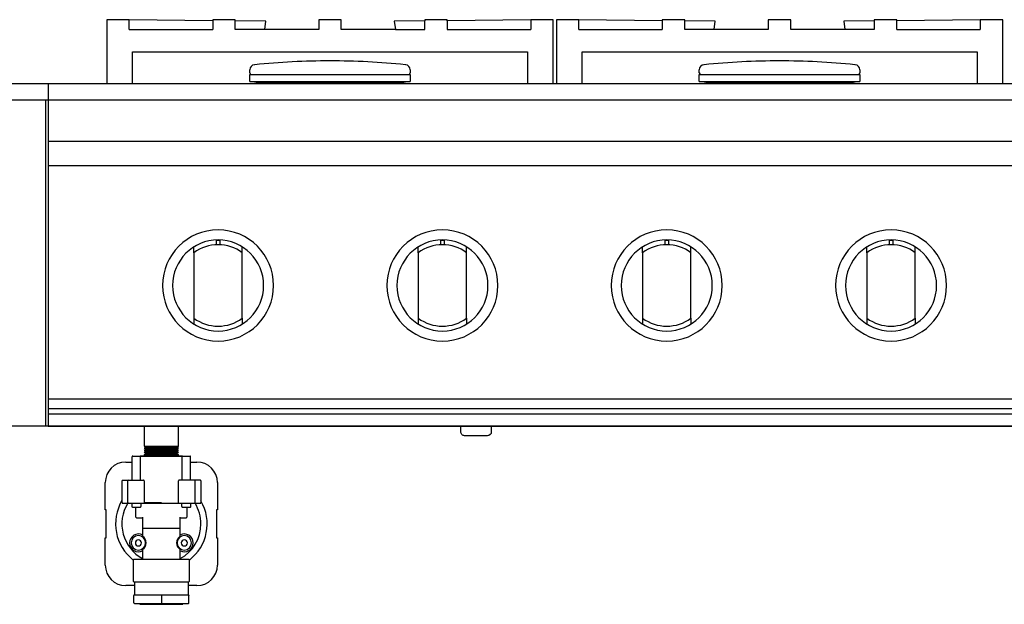
# Model space of a CAD drawing. Extents: x -556 to 2418, y -669 to 1736.
# Drawn here: x -18 to 595, y -111 to 253 of the extents above; entities that cross this region are included whole.
import ezdxf

# ---------------------------------------------------------------- set-up
doc = ezdxf.new("R2010")
doc.units = 0
doc.layers.add('FISHER_AND_PAYKEL', color=7, linetype='CONTINUOUS')

msp = doc.modelspace()

# ---------------------------------------------------------------- linework, layer by layer
at = {"layer": 'FISHER_AND_PAYKEL'}
for p, q in [((50.55, 247), (50.55, 253)), ((102.55, 252.39), (102.55, 247)), ((116.55, 247), (116.55, 252.22)), ((300.55, 253), (300.55, 247)), ((330.5, 247), (330.5, 253)), ((382.5, 252.39), (382.5, 247)), ((528.5, 247), (528.5, 252.39)), ((580.5, 253), (580.5, 247)), ((50.55, 247), (102.55, 247)), ((134.86, 247), (116.55, 247)), ((330.5, 247), (382.5, 247)), ((528.5, 247), (580.5, 247)), ((125.55, 220), (125.55, 221.8)), ((222.65, 224.99), (222.65, 224.99)), ((225.55, 221.8), (225.55, 220)), ((405.5, 220), (405.5, 221.8)), ((502.6, 224.99), (502.6, 224.99)), ((505.5, 221.8), (505.5, 220)), ((125.55, 214.47), (125.55, 218.93)), ((125.56, 218.93), (175.55, 218.93)), ((175.55, 218.93), (225.54, 218.93)), ((225.55, 218.93), (225.55, 214.47)), ((405.5, 214.47), (405.5, 218.93)), ((405.51, 218.93), (455.5, 218.93)), ((405.51, 218.93), (405.52, 218.93)), ((455.5, 218.93), (505.49, 218.93)), ((505.5, 218.93), (505.5, 214.47)), ((125.56, 214.47), (175.55, 214.47)), ((125.57, 214.47), (125.56, 214.47)), ((129.97, 213.83), (125.66, 214.45)), ((129.97, 213), (129.97, 213.83)), ((129.98, 213.83), (175.55, 213.83)), ((175.55, 214.47), (225.54, 214.47)), ((175.55, 213.83), (221.12, 213.83)), ((225.44, 214.45), (221.13, 213.83)), ((221.13, 213.83), (221.13, 213)), ((405.51, 214.47), (455.5, 214.47)), ((405.52, 214.47), (405.51, 214.47)), ((409.92, 213.83), (405.61, 214.45)), ((409.92, 213), (409.92, 213.83)), ((409.93, 213.83), (455.5, 213.83)), ((455.5, 214.47), (505.49, 214.47)), ((455.5, 213.83), (501.07, 213.83)), ((505.39, 214.45), (501.08, 213.83)), ((501.08, 213.83), (501.08, 213)), ((911, 177.22), (0, 177.22)), ((911, 162), (0, 162)), ((90.82, 107.98), (90.82, 111.64)), ((107.1, 115.52), (104.6, 115.52)), ((104.6, 115.52), (104.6, 112.91)), ((107.1, 112.91), (107.1, 115.52)), ((120.88, 107.98), (120.88, 111.64)), ((230.52, 107.98), (230.52, 111.64)), ((244.3, 115.52), (244.3, 112.91)), ((246.8, 115.52), (244.3, 115.52)), ((246.8, 112.91), (246.8, 115.52)), ((260.58, 107.98), (260.58, 111.64)), ((370.22, 107.98), (370.22, 111.64)), ((384, 115.52), (384, 112.91)), ((386.5, 115.52), (384, 115.52)), ((386.5, 112.91), (386.5, 115.52)), ((400.28, 107.98), (400.28, 111.64)), ((509.92, 107.98), (509.92, 111.64)), ((523.7, 115.52), (523.7, 112.91)), ((526.2, 115.52), (523.7, 115.52)), ((526.2, 112.91), (526.2, 115.52)), ((539.98, 107.98), (539.98, 111.64)), ((90.82, 107.98), (90.82, 67.22)), ((120.88, 67.22), (120.88, 107.98)), ((230.52, 107.98), (230.52, 67.22)), ((260.58, 67.22), (260.58, 107.98)), ((370.22, 107.98), (370.22, 67.22)), ((400.28, 67.22), (400.28, 107.98)), ((509.92, 107.98), (509.92, 67.22)), ((539.98, 67.22), (539.98, 107.98)), ((90.82, 67.22), (90.82, 63.56)), ((120.88, 67.22), (120.88, 63.56)), ((230.52, 67.22), (230.52, 63.56)), ((260.58, 67.22), (260.58, 63.56)), ((370.22, 67.22), (370.22, 63.56)), ((400.28, 67.22), (400.28, 63.56)), ((509.92, 67.22), (509.92, 63.56)), ((539.98, 67.22), (539.98, 63.56)), ((911, 16.8), (0, 16.8)), ((911, 10.8), (0, 10.8)), ((911, 7.55), (0, 7.55)), ((59.85, 0), (59.85, -12.34)), ((81.19, -12.34), (81.19, 0)), ((61.06, -15.73), (59.84, -16.41)), ((59.84, -16.41), (81.19, -16.41)), ((61.1, -17.11), (59.84, -16.41)), ((59.85, -12.34), (81.18, -12.34)), ((59.85, -12.34), (60.97, -12.97)), ((60.97, -12.97), (59.85, -13.59)), ((59.85, -13.68), (59.85, -13.59)), ((59.85, -13.68), (81.19, -13.68)), ((59.85, -13.68), (61.01, -14.35)), ((61.01, -14.35), (59.85, -15.02)), ((59.85, -15.06), (59.85, -15.02)), ((59.85, -15.06), (81.19, -15.06)), ((59.85, -15.06), (61.06, -15.73)), ((59.9, -17.79), (81.16, -17.79)), ((59.91, -17.78), (61.1, -17.11)), ((61.14, -18.5), (59.91, -17.81)), ((60.97, -12.97), (80.07, -12.97)), ((61.01, -14.35), (80.03, -14.35)), ((61.06, -15.73), (79.99, -15.73)), ((61.1, -17.11), (79.94, -17.11)), ((81.16, -17.79), (79.9, -18.5)), ((81.18, -16.42), (79.94, -17.11)), ((79.94, -17.11), (81.16, -17.79)), ((79.99, -15.73), (81.19, -15.06)), ((81.18, -16.4), (79.99, -15.73)), ((80.03, -14.35), (81.19, -13.68)), ((81.17, -15), (80.03, -14.35)), ((80.07, -12.97), (81.17, -12.36)), ((81.17, -13.57), (80.07, -12.97)), ((81.19, -13.59), (81.19, -13.68)), ((81.19, -15.02), (81.19, -15.06)), ((48.36, -22.26), (52.3, -22.26)), ((52.3, -33.62), (52.3, -18.94)), ((52.68, -18.56), (57.76, -18.56)), ((57.37, -18.56), (57.37, -18.53)), ((83.67, -18.53), (57.38, -18.53)), ((57.57, -33.62), (57.57, -18.94)), ((57.76, -18.56), (83.29, -18.56)), ((61.08, -18.53), (61.14, -18.5)), ((61.14, -18.5), (79.9, -18.5)), ((79.9, -18.5), (79.96, -18.53)), ((83.33, -18.56), (88.36, -18.56)), ((83.48, -33.62), (83.48, -18.94)), ((83.68, -18.53), (83.68, -18.56)), ((88.74, -33.62), (88.74, -18.94)), ((88.74, -22.26), (92.68, -22.26)), ((35.6, -51.93), (35.6, -35.02)), ((46.02, -47.53), (46.02, -34.01)), ((46.38, -33.62), (49.97, -33.62)), ((49.6, -47.53), (49.6, -34.01)), ((49.97, -33.62), (51.12, -33.62)), ((51.12, -33.62), (59.4, -33.62)), ((59.83, -34.01), (59.83, -47.53)), ((81.21, -47.53), (81.21, -34.01)), ((90.08, -33.62), (81.65, -33.62)), ((91.24, -33.62), (90.08, -33.62)), ((94.82, -33.62), (91.24, -33.62)), ((91.6, -47.53), (91.6, -34.01)), ((95.18, -34.01), (95.18, -33.92)), ((95.18, -34.01), (95.18, -47.53)), ((105.45, -35.02), (105.45, -51.93)), ((46.02, -47.53), (46.04, -47.66)), ((46.38, -47.91), (49.97, -47.91)), ((49.97, -47.91), (51.12, -47.91)), ((51.12, -47.91), (59.97, -47.91)), ((52.11, -47.91), (52.11, -49.91)), ((57.75, -47.91), (57.75, -49.91)), ((59.83, -47.53), (70.52, -47.53)), ((59.97, -47.91), (81.07, -47.91)), ((81.07, -47.91), (90.08, -47.91)), ((83.29, -49.91), (83.29, -47.91)), ((88.94, -49.91), (88.94, -47.91)), ((90.08, -47.91), (91.24, -47.91)), ((91.24, -47.91), (94.82, -47.91)), ((95.18, -47.64), (95.1, -47.79)), ((36.13, -51.93), (35.6, -51.93)), ((36.13, -69.54), (36.13, -51.93)), ((52.49, -50.29), (57.47, -50.29)), ((54.65, -56.58), (54.65, -50.29)), ((57.48, -50.29), (57.47, -50.29)), ((83.57, -50.29), (88.56, -50.29)), ((86.4, -50.29), (86.4, -56.58)), ((88.93, -49.97), (88.93, -49.91)), ((105.45, -51.93), (104.92, -51.93)), ((104.92, -51.93), (104.92, -69.54)), ((55.03, -56.96), (58.77, -56.96)), ((58.77, -56.58), (58.77, -63.41)), ((82.27, -63.41), (82.27, -56.58)), ((82.27, -56.96), (86, -56.96)), ((58.77, -63.41), (58.77, -63.79)), ((58.77, -63.41), (70.52, -63.41)), ((58.77, -63.79), (58.78, -68.39)), ((70.52, -63.41), (82.27, -63.41)), ((82.27, -63.79), (82.27, -63.41)), ((82.27, -68.39), (82.27, -63.79)), ((35.6, -86.41), (35.6, -69.54)), ((35.6, -69.54), (36.13, -69.54)), ((104.92, -69.54), (105.45, -69.54)), ((105.45, -69.54), (105.45, -86.41)), ((58.78, -76.76), (58.77, -82.46)), ((82.27, -82.45), (82.27, -76.76)), ((53.06, -83.22), (53.06, -96.43)), ((70.52, -82.84), (53.44, -82.84)), ((87.6, -82.84), (70.52, -82.84)), ((82.27, -82.84), (82.27, -82.46)), ((87.98, -96.43), (87.98, -83.22)), ((53.44, -96.81), (70.52, -96.81)), ((53.92, -104.96), (53.92, -96.81)), ((70.52, -96.81), (87.6, -96.81)), ((87.13, -96.81), (87.13, -104.96)), ((53.92, -99.18), (48.36, -99.18)), ((92.68, -99.18), (87.13, -99.18)), ((53.38, -109.91), (53.38, -105.34)), ((53.38, -109.91), (53.39, -110.02)), ((53.76, -104.96), (70.52, -104.96)), ((53.76, -110.29), (70.52, -110.29)), ((57.19, -110.8), (57.19, -110.29)), ((70.52, -104.96), (70.52, -110.29)), ((70.52, -104.96), (87.29, -104.96)), ((70.52, -110.29), (87.29, -110.29)), ((83.86, -110.29), (83.86, -110.8)), ((87.29, -104.96), (87.36, -104.96)), ((87.29, -110.29), (87.37, -110.28)), ((87.65, -105.22), (87.67, -105.34)), ((87.66, -109.97), (87.66, -109.91)), ((87.67, -109.91), (87.67, -105.34)), ((57.2, -110.8), (70.52, -110.8)), ((70.52, -110.8), (83.84, -110.8))]:
    msp.add_line(p, q, dxfattribs=at)
at = {"layer": 'FISHER_AND_PAYKEL', "color": 2}
msp.add_line((2418.13, 213), (-555.77, 213), dxfattribs=at)
at = {"layer": 'FISHER_AND_PAYKEL', "color": 5}
for p, q in [((2418.13, 203), (-555.77, 203)), ((2418.13, 0), (-555.77, 0))]:
    msp.add_line(p, q, dxfattribs=at)
at = {"layer": 'FISHER_AND_PAYKEL', "color": 3}
msp.add_line((-1.5, 0), (-1.5, 203.2), dxfattribs=at)
at = {"layer": 'FISHER_AND_PAYKEL'}
for points in [[(314.55, 213), (314.55, 253), (300.55, 253), (248.55, 252.39), (248.55, 253), (234.55, 253), (234.55, 252.22), (215.55, 252), (216.24, 247), (182.55, 247), (182.55, 253), (168.55, 253), (168.55, 247), (134.86, 247), (135.55, 252), (116.55, 252.22), (116.55, 253), (102.55, 253), (102.55, 252.39), (50.55, 253), (36.55, 253), (36.55, 213)], [(216.24, 247), (234.55, 247), (234.55, 252.22)], [(248.55, 252.39), (248.55, 247), (300.55, 247)], [(594.5, 213), (594.5, 253), (580.5, 253), (528.5, 252.39), (528.5, 253), (514.5, 253), (514.5, 252.22), (495.5, 252), (496.19, 247), (462.5, 247), (462.5, 253), (448.5, 253), (448.5, 247), (414.81, 247), (415.5, 252), (396.5, 252.22), (396.5, 253), (382.5, 253), (382.5, 252.39), (330.5, 253), (316.5, 253), (316.5, 213)], [(414.81, 247), (396.5, 247), (396.5, 252.22)], [(514.5, 252.22), (514.5, 247), (496.19, 247)], [(52.55, 213), (52.55, 233), (298.55, 233), (298.55, 213)], [(332.5, 213), (332.5, 233), (578.5, 233), (578.5, 213)]]:
    msp.add_lwpolyline(points, dxfattribs=at)
msp.add_lwpolyline([(911, 179.21), (911, 212.99), (0, 213), (0, 0), (911, 0)], close=True, dxfattribs=at)
msp.add_lwpolyline([(276, 0), (276, -3.48, -0.413133), (273.61, -5.87), (259.34, -5.87, -0.414214), (256.95, -3.48), (256.95, 0)], format="xyb", dxfattribs=at)
for centre, radius, start, end in [((177.57, -273.43), 500.83, 90.23082, 95.60808), ((173.53, -273.38), 500.78, 84.39167, 89.76943), ((457.52, -273.43), 500.83, 90.23082, 95.60808), ((453.48, -273.38), 500.78, 84.39167, 89.76943), ((128.75, 221.8), 3.2, 95.6279, 180.0021), ((222.35, 221.8), 3.2, 0.00145, 84.36855), ((408.7, 221.8), 3.2, 95.6279, 180.0021), ((502.3, 221.8), 3.2, 0.00145, 84.36855), ((126.62, 220), 1.07, 180.00819, 263.78793), ((224.48, 220), 1.07, 276.21552, 359.98556), ((406.57, 220), 1.07, 180.00819, 263.78793), ((504.43, 220), 1.07, 276.21552, 359.98556), ((105.85, 87.6), 34.57, 90, 270), ((105.85, 87.6), 34.57, 270, 90), ((245.55, 87.6), 34.57, 90, 270), ((245.55, 87.6), 34.57, 270, 90), ((385.25, 87.6), 34.57, 90, 270), ((385.25, 87.6), 34.57, 270, 90), ((524.95, 87.6), 34.57, 90, 270), ((524.95, 87.6), 34.57, 270, 90), ((105.85, 87.6), 28.35, 90, 270), ((105.85, 87.6), 25.32, 90, 126.40575), ((105.85, 87.6), 25.35, 87.17309, 92.82691), ((105.85, 87.6), 28.35, 270, 90), ((105.85, 87.6), 25.32, 53.59425, 90), ((245.55, 87.6), 28.35, 90, 270), ((245.55, 87.6), 25.32, 90, 126.40575), ((245.55, 87.6), 25.35, 87.17309, 92.82691), ((245.55, 87.6), 28.35, 270, 90), ((245.55, 87.6), 25.32, 53.59425, 90), ((385.25, 87.6), 28.35, 90, 270), ((385.25, 87.6), 25.32, 90, 126.40575), ((385.25, 87.6), 25.35, 87.17309, 92.82691), ((385.25, 87.6), 28.35, 270, 90), ((385.25, 87.6), 25.32, 53.59425, 90), ((524.95, 87.6), 28.35, 90, 270), ((524.95, 87.6), 25.32, 90, 126.40575), ((524.95, 87.6), 25.35, 87.17309, 92.82691), ((524.95, 87.6), 28.35, 270, 90), ((524.95, 87.6), 25.32, 53.59425, 90), ((105.85, 87.6), 25.32, 233.59425, 270), ((105.85, 87.6), 25.32, 270, 306.40575), ((245.55, 87.6), 25.32, 233.59425, 270), ((245.55, 87.6), 25.32, 270, 306.40575), ((385.25, 87.6), 25.32, 233.59425, 270), ((385.25, 87.6), 25.32, 270, 306.40575), ((524.95, 87.6), 25.32, 233.59425, 270), ((524.95, 87.6), 25.32, 270, 306.40575), ((48.36, -35.02), 12.77, 90, 180), ((52.68, -18.94), 0.381, 90, 180), ((57.91, -18.87), 0.346, 116.22846, 191.84591), ((83.14, -18.87), 0.339, 347.234, 64.69163), ((88.36, -18.94), 0.381, 0, 90), ((92.68, -35.02), 12.77, 0, 90), ((46.39, -34), 0.373, 91.30922, 181.24199), ((49.97, -34), 0.373, 91.3082, 181.25087), ((59.43, -34.03), 0.405, 3.21462, 94.18906), ((81.62, -34.03), 0.405, 85.81016, 176.78616), ((91.23, -34), 0.373, 358.77633, 88.66454), ((94.81, -33.99), 0.371, 11.08797, 88.78603), ((70.52, -60.74), 28.51, 149.32287, 232.23246), ((70.52, -60.74), 24.59, 148.55975, 241.46009), ((46.39, -47.55), 0.365, 198.44312, 269.27312), ((49.97, -47.54), 0.373, 178.74914, 268.69183), ((60.22, -47.61), 0.39, 168.85936, 231.68345), ((80.84, -47.61), 0.377, 307.13827, 12.3189), ((70.52, -60.74), 28.51, 307.76754, 30.05802), ((91.23, -47.54), 0.373, 271.33543, 1.22367), ((70.52, -60.74), 24.59, 359.99984, 31.44088), ((94.81, -47.54), 0.376, 271.83173, 0.72729), ((52.49, -49.91), 0.381, 180, 270), ((57.4, -49.95), 0.351, 282.53676, 6.26804), ((83.64, -49.95), 0.35, 173.56309, 257.63212), ((88.56, -49.91), 0.381, 270, 350.82971), ((55.03, -56.58), 0.381, 180.0273, 269.97261), ((70.52, -60.74), 24.59, 298.53986, 359.99985), ((86.02, -56.58), 0.381, 270.04137, 359.95872), ((56.23, -72.57), 5.52, 62.62772, 180), ((84.81, -72.57), 5.52, 360, 117.37228), ((56.23, -72.57), 5.52, 180, 297.37228), ((56.23, -72.57), 4.5, 360, 180), ((56.23, -72.57), 4.5, 180, 360), ((56.23, -72.57), 1.91, 90, 270), ((56.23, -72.57), 1.91, 270, 90), ((56.03, -72.58), 5.01, 0.11092, 56.79588), ((56.03, -72.56), 5.01, 303.20439, 359.88877), ((85.04, -72.6), 5.04, 123.3798, 179.71335), ((85.04, -72.55), 5.04, 180.28662, 236.62019), ((84.81, -72.57), 4.5, 0, 180), ((84.81, -72.57), 4.5, 180, 0), ((84.81, -72.57), 5.52, 242.62772, 0), ((84.81, -72.57), 1.91, 90, 270), ((84.81, -72.57), 1.91, 270, 90), ((53.44, -83.22), 0.381, 90, 180), ((58.39, -82.45), 0.39, 289.06091, 358.86089), ((87.6, -83.22), 0.381, 360, 90), ((48.36, -86.41), 12.77, 180, 270), ((92.68, -86.41), 12.77, 270, 360), ((53.44, -96.43), 0.381, 180.00139, 269.99305), ((87.6, -96.43), 0.381, 270.00695, 359.99861), ((53.76, -105.34), 0.381, 102.55526, 180.00718), ((53.76, -109.91), 0.381, 197.27907, 258.8033), ((87.29, -105.34), 0.381, 17.27907, 78.79901), ((87.29, -109.91), 0.381, 282.01277, 350.82971)]:
    msp.add_arc(centre, radius, start, end, dxfattribs=at)

doc.saveas('drawing.dxf')
